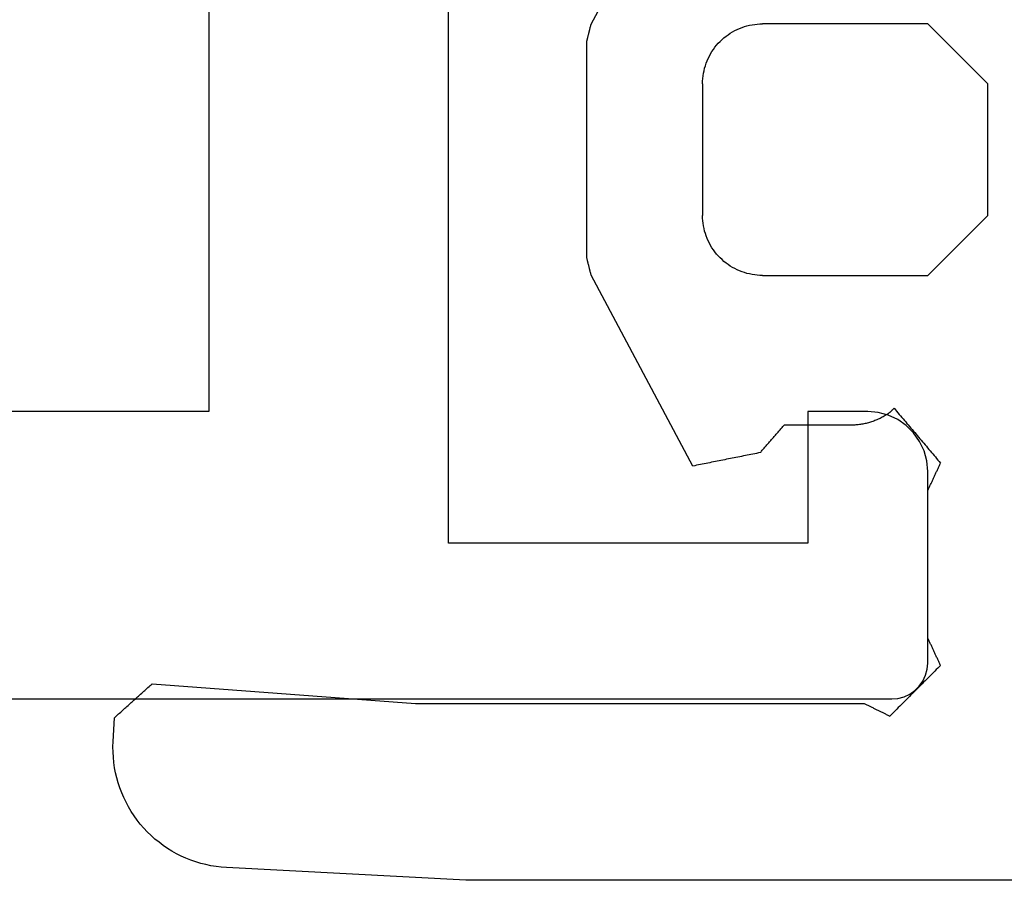
# Model space of a CAD drawing. Units: millimetres. Extents: x -1083 to 4234, y -12793 to -50.
# Drawn here: x 4101 to 4109, y -572 to -564 of the extents above; entities that cross this region are included whole.
import ezdxf

# ---------------------------------------------------------------- set-up
doc = ezdxf.new("R2010")
doc.units = ezdxf.units.MM
doc.layers.add('CrossSectionsGums', color=1, linetype='Continuous')
doc.layers.add('CrossSectionsProfils', color=7, linetype='Continuous')

# ---------------------------------------------------------------- blocks, each defined once
blk = doc.blocks.new('50_44145_X', base_point=(2991.7805, 1616.0681))
at = {"layer": 'CrossSectionsProfils'}
for p, q in [((3016.4805, 1605.5681), (3014.8805, 1605.5681)), ((3016.7805, 1471.2681), (3016.7805, 1605.2681)), ((3014.3805, 1605.0681), (3014.3805, 1604.5681)), ((3014.3805, 1604.5681), (3015.4805, 1604.5681)), ((3015.4805, 1604.5681), (3015.4805, 1601.5681)), ((3015.4805, 1601.5681), (3008.8805, 1601.5681)), ((2969.1805, 1599.5681), (3014.3805, 1599.5681)), ((3014.3805, 1599.5681), (3014.3805, 1592.5681))]:
    blk.add_line(p, q, dxfattribs=at)
at = {"layer": 'CrossSectionsProfils', "flags": 128}
for points in [[(3014.8805, 1605.5681), (3014.7937, 1605.5605), (3014.7095, 1605.538), (3014.6305, 1605.5011), (3014.5591, 1605.4511), (3014.4975, 1605.3895), (3014.4475, 1605.3181), (3014.4107, 1605.2391), (3014.3881, 1605.1549), (3014.3805, 1605.0681)], [(3016.7805, 1605.2681), (3016.776, 1605.3202), (3016.7624, 1605.3707), (3016.7403, 1605.4181), (3016.7103, 1605.461), (3016.6734, 1605.4979), (3016.6305, 1605.5279), (3016.5831, 1605.55), (3016.5326, 1605.5636), (3016.4805, 1605.5681)]]:
    blk.add_lwpolyline(points, dxfattribs=at)
blk = doc.blocks.new('550_3502_6', base_point=(2656.58849, 2043.83542))
at = {"layer": 'CrossSectionsGums', "color": 252, "true_color": 0x848484}
for p, q in [((2655.0747, 2046.07322), (2655.07647, 2039.98031)), ((2660.58275, 2044.29509), (2660.56886, 2044.2812)), ((2660.59664, 2044.30898), (2660.58275, 2044.29509)), ((2660.61053, 2044.32287), (2660.59664, 2044.30898)), ((2660.62441, 2044.33676), (2660.61053, 2044.32287)), ((2660.62441, 2044.33676), (2661.72441, 2044.33676)), ((2661.7383, 2044.32287), (2661.72441, 2044.33676)), ((2661.75219, 2044.30898), (2661.7383, 2044.32287)), ((2661.76608, 2044.29509), (2661.75219, 2044.30898)), ((2661.77997, 2044.2812), (2661.76608, 2044.29509)), ((2660.49941, 2044.21176), (2660.48553, 2044.19787)), ((2660.5133, 2044.22565), (2660.49941, 2044.21176)), ((2660.52719, 2044.23953), (2660.5133, 2044.22565)), ((2660.54108, 2044.25342), (2660.52719, 2044.23953)), ((2660.55497, 2044.26731), (2660.54108, 2044.25342)), ((2660.56886, 2044.2812), (2660.55497, 2044.26731)), ((2661.79386, 2044.26731), (2661.77997, 2044.2812)), ((2661.80775, 2044.25342), (2661.79386, 2044.26731)), ((2661.82164, 2044.23953), (2661.80775, 2044.25342)), ((2661.83553, 2044.22565), (2661.82164, 2044.23953)), ((2661.84941, 2044.21176), (2661.83553, 2044.22565)), ((2661.8633, 2044.19787), (2661.84941, 2044.21176)), ((2660.41608, 2044.12842), (2660.40219, 2044.11453)), ((2660.42997, 2044.14231), (2660.41608, 2044.12842)), ((2660.44386, 2044.1562), (2660.42997, 2044.14231)), ((2660.45775, 2044.17009), (2660.44386, 2044.1562)), ((2660.47164, 2044.18398), (2660.45775, 2044.17009)), ((2660.48553, 2044.19787), (2660.47164, 2044.18398)), ((2661.87719, 2044.18398), (2661.8633, 2044.19787)), ((2661.89108, 2044.17009), (2661.87719, 2044.18398)), ((2661.90497, 2044.1562), (2661.89108, 2044.17009)), ((2661.91886, 2044.14231), (2661.90497, 2044.1562)), ((2661.93275, 2044.12842), (2661.91886, 2044.14231)), ((2661.94664, 2044.11453), (2661.93275, 2044.12842)), ((2660.33275, 2044.04509), (2660.31886, 2044.0312)), ((2660.34664, 2044.05898), (2660.33275, 2044.04509)), ((2660.36053, 2044.07287), (2660.34664, 2044.05898)), ((2660.37441, 2044.08676), (2660.36053, 2044.07287)), ((2660.3883, 2044.10065), (2660.37441, 2044.08676)), ((2660.40219, 2044.11453), (2660.3883, 2044.10065)), ((2661.96053, 2044.10065), (2661.94664, 2044.11453)), ((2661.97441, 2044.08676), (2661.96053, 2044.10065)), ((2661.9883, 2044.07287), (2661.97441, 2044.08676)), ((2662.00219, 2044.05898), (2661.9883, 2044.07287)), ((2662.01608, 2044.04509), (2662.00219, 2044.05898)), ((2662.02997, 2044.0312), (2662.01608, 2044.04509)), ((2660.24941, 2043.96176), (2660.23553, 2043.94787)), ((2660.2633, 2043.97565), (2660.24941, 2043.96176)), ((2660.27719, 2043.98953), (2660.2633, 2043.97565)), ((2660.29108, 2044.00342), (2660.27719, 2043.98953)), ((2660.30497, 2044.01731), (2660.29108, 2044.00342)), ((2660.31886, 2044.0312), (2660.30497, 2044.01731)), ((2662.04386, 2044.01731), (2662.02997, 2044.0312)), ((2662.05775, 2044.00342), (2662.04386, 2044.01731)), ((2662.07164, 2043.98953), (2662.05775, 2044.00342)), ((2662.08553, 2043.97565), (2662.07164, 2043.98953)), ((2662.09941, 2043.96176), (2662.08553, 2043.97565)), ((2662.1133, 2043.94787), (2662.09941, 2043.96176)), ((2656.80963, 2043.8841), (2656.79789, 2043.87236)), ((2656.82138, 2043.89585), (2656.80963, 2043.8841)), ((2656.83313, 2043.90759), (2656.82138, 2043.89585)), ((2656.84487, 2043.91933), (2656.83313, 2043.90759)), ((2656.85662, 2043.93108), (2656.84487, 2043.91933)), ((2656.86837, 2043.94282), (2656.85662, 2043.93108)), ((2656.86837, 2043.94282), (2656.87472, 2043.93988)), ((2656.87472, 2043.93988), (2656.88108, 2043.93693)), ((2656.88108, 2043.93693), (2656.88744, 2043.93398)), ((2656.88744, 2043.93398), (2656.8938, 2043.93104)), ((2656.8938, 2043.93104), (2656.90016, 2043.92809)), ((2656.90016, 2043.92809), (2656.90651, 2043.92515)), ((2656.90651, 2043.92515), (2656.91287, 2043.9222)), ((2656.91287, 2043.9222), (2656.91923, 2043.91925)), ((2656.91923, 2043.91925), (2656.92559, 2043.91631)), ((2656.92559, 2043.91631), (2656.93194, 2043.91336)), ((2656.93194, 2043.91336), (2656.9383, 2043.91041)), ((2656.9383, 2043.91041), (2656.94466, 2043.90747)), ((2656.94466, 2043.90747), (2656.95102, 2043.90452)), ((2656.95102, 2043.90452), (2656.95738, 2043.90158)), ((2656.95738, 2043.90158), (2656.96373, 2043.89863)), ((2656.96373, 2043.89863), (2656.97009, 2043.89568)), ((2656.97009, 2043.89568), (2656.97645, 2043.89274)), ((2656.97645, 2043.89274), (2656.98281, 2043.88979)), ((2656.98281, 2043.88979), (2656.98917, 2043.88684)), ((2656.98917, 2043.88684), (2656.99552, 2043.8839)), ((2656.99552, 2043.8839), (2657.00188, 2043.88095)), ((2657.00188, 2043.88095), (2657.00824, 2043.878)), ((2657.00824, 2043.878), (2657.0146, 2043.87506)), ((2658.41142, 2043.87506), (2658.41778, 2043.878)), ((2658.41778, 2043.878), (2658.42414, 2043.88095)), ((2658.42414, 2043.88095), (2658.4305, 2043.8839)), ((2658.4305, 2043.8839), (2658.43686, 2043.88684)), ((2658.43686, 2043.88684), (2658.44321, 2043.88979)), ((2658.44321, 2043.88979), (2658.44957, 2043.89274)), ((2658.44957, 2043.89274), (2658.45593, 2043.89568)), ((2658.45593, 2043.89568), (2658.46229, 2043.89863)), ((2658.46229, 2043.89863), (2658.46865, 2043.90157)), ((2658.46865, 2043.90157), (2658.475, 2043.90452)), ((2658.475, 2043.90452), (2658.48136, 2043.90747)), ((2658.48136, 2043.90747), (2658.48772, 2043.91041)), ((2658.48772, 2043.91041), (2658.49408, 2043.91336)), ((2658.49408, 2043.91336), (2658.50044, 2043.91631)), ((2658.50044, 2043.91631), (2658.50679, 2043.91925)), ((2658.50679, 2043.91925), (2658.51315, 2043.9222)), ((2658.51315, 2043.9222), (2658.51951, 2043.92514)), ((2658.51951, 2043.92514), (2658.52587, 2043.92809)), ((2658.52587, 2043.92809), (2658.53223, 2043.93104)), ((2658.53223, 2043.93104), (2658.53858, 2043.93398)), ((2658.53858, 2043.93398), (2658.54494, 2043.93693)), ((2658.54494, 2043.93693), (2658.5513, 2043.93988)), ((2658.5513, 2043.93988), (2658.55766, 2043.94282)), ((2658.57037, 2043.93205), (2658.55766, 2043.94282)), ((2658.58309, 2043.92127), (2658.57037, 2043.93205)), ((2658.59581, 2043.9105), (2658.58309, 2043.92127)), ((2658.60852, 2043.89972), (2658.59581, 2043.9105)), ((2658.62124, 2043.88895), (2658.60852, 2043.89972)), ((2658.63395, 2043.87818), (2658.62124, 2043.88895)), ((2658.64667, 2043.8674), (2658.63395, 2043.87818)), ((2660.16608, 2043.87842), (2660.15219, 2043.86453)), ((2660.17997, 2043.89231), (2660.16608, 2043.87842)), ((2660.19386, 2043.9062), (2660.17997, 2043.89231)), ((2660.20775, 2043.92009), (2660.19386, 2043.9062)), ((2660.22164, 2043.93398), (2660.20775, 2043.92009)), ((2660.23553, 2043.94787), (2660.22164, 2043.93398)), ((2662.12719, 2043.93398), (2662.1133, 2043.94787)), ((2662.14108, 2043.92009), (2662.12719, 2043.93398)), ((2662.15497, 2043.9062), (2662.14108, 2043.92009)), ((2662.16886, 2043.89231), (2662.15497, 2043.9062)), ((2662.18275, 2043.87842), (2662.16886, 2043.89231)), ((2662.19664, 2043.86453), (2662.18275, 2043.87842)), ((2656.72741, 2043.80189), (2656.71567, 2043.79015)), ((2656.73916, 2043.81364), (2656.72741, 2043.80189)), ((2656.7509, 2043.82538), (2656.73916, 2043.81364)), ((2656.76265, 2043.83713), (2656.7509, 2043.82538)), ((2656.7744, 2043.84887), (2656.76265, 2043.83713)), ((2656.78614, 2043.86061), (2656.7744, 2043.84887)), ((2656.79789, 2043.87236), (2656.78614, 2043.86061)), ((2657.0146, 2043.87506), (2657.02096, 2043.87211)), ((2657.02096, 2043.87211), (2657.02731, 2043.86917)), ((2657.02731, 2043.86917), (2657.03367, 2043.86622)), ((2657.03367, 2043.86622), (2657.04003, 2043.86327)), ((2657.04003, 2043.86327), (2657.04639, 2043.86033)), ((2657.04639, 2043.86033), (2657.05275, 2043.85738)), ((2657.05275, 2043.85738), (2657.0591, 2043.85443)), ((2657.0591, 2043.85443), (2657.06546, 2043.85149)), ((2657.06546, 2043.85149), (2657.07182, 2043.84854)), ((2657.07182, 2043.84854), (2657.07818, 2043.8456)), ((2657.07818, 2043.8456), (2657.08454, 2043.84265)), ((2657.08454, 2043.84265), (2657.09089, 2043.8397)), ((2657.09089, 2043.8397), (2657.09725, 2043.83676)), ((2657.09725, 2043.83676), (2658.32877, 2043.83676)), ((2658.32877, 2043.83676), (2658.33513, 2043.8397)), ((2658.33513, 2043.8397), (2658.34149, 2043.84265)), ((2658.34149, 2043.84265), (2658.34785, 2043.8456)), ((2658.34785, 2043.8456), (2658.3542, 2043.84854)), ((2658.3542, 2043.84854), (2658.36056, 2043.85149)), ((2658.36056, 2043.85149), (2658.36692, 2043.85443)), ((2658.36692, 2043.85443), (2658.37328, 2043.85738)), ((2658.37328, 2043.85738), (2658.37963, 2043.86033)), ((2658.37963, 2043.86033), (2658.38599, 2043.86327)), ((2658.38599, 2043.86327), (2658.39235, 2043.86622)), ((2658.39235, 2043.86622), (2658.39871, 2043.86917)), ((2658.39871, 2043.86917), (2658.40507, 2043.87211)), ((2658.40507, 2043.87211), (2658.41142, 2043.87506)), ((2658.65939, 2043.85663), (2658.64667, 2043.8674)), ((2658.6721, 2043.84585), (2658.65939, 2043.85663)), ((2658.68482, 2043.83508), (2658.6721, 2043.84585)), ((2658.69753, 2043.82431), (2658.68482, 2043.83508)), ((2658.71025, 2043.81353), (2658.69753, 2043.82431)), ((2658.72296, 2043.80276), (2658.71025, 2043.81353)), ((2658.73568, 2043.79198), (2658.72296, 2043.80276)), ((2660.1383, 2043.85065), (2660.12441, 2043.83676)), ((2660.12441, 2042.45676), (2660.12441, 2043.83676)), ((2660.15219, 2043.86453), (2660.1383, 2043.85065)), ((2662.21053, 2043.85065), (2662.19664, 2043.86453)), ((2662.22441, 2043.83676), (2662.21053, 2043.85065)), ((2662.22441, 2043.83676), (2662.22441, 2042.45676)), ((2656.64519, 2043.71968), (2656.63344, 2043.70794)), ((2656.65694, 2043.73143), (2656.64519, 2043.71968)), ((2656.66868, 2043.74317), (2656.65694, 2043.73143)), ((2656.68043, 2043.75492), (2656.66868, 2043.74317)), ((2656.69217, 2043.76666), (2656.68043, 2043.75492)), ((2656.70392, 2043.7784), (2656.69217, 2043.76666)), ((2656.71567, 2043.79015), (2656.70392, 2043.7784)), ((2658.7484, 2043.78121), (2658.73568, 2043.79198)), ((2658.76111, 2043.77043), (2658.7484, 2043.78121)), ((2658.77383, 2043.75966), (2658.76111, 2043.77043)), ((2658.78654, 2043.74889), (2658.77383, 2043.75966)), ((2658.79926, 2043.73811), (2658.78654, 2043.74889)), ((2658.81198, 2043.72734), (2658.79926, 2043.73811)), ((2658.82469, 2043.71656), (2658.81198, 2043.72734)), ((2658.83741, 2043.70579), (2658.82469, 2043.71656)), ((2656.56297, 2043.63747), (2656.55122, 2043.62573)), ((2656.57471, 2043.64922), (2656.56297, 2043.63747)), ((2656.58646, 2043.66096), (2656.57471, 2043.64922)), ((2656.59821, 2043.67271), (2656.58646, 2043.66096)), ((2656.60995, 2043.68445), (2656.59821, 2043.67271)), ((2656.6217, 2043.6962), (2656.60995, 2043.68445)), ((2656.63344, 2043.70794), (2656.6217, 2043.6962)), ((2658.85012, 2043.69501), (2658.83741, 2043.70579)), ((2658.86284, 2043.68424), (2658.85012, 2043.69501)), ((2658.87556, 2043.67347), (2658.86284, 2043.68424)), ((2658.88827, 2043.66269), (2658.87556, 2043.67347)), ((2658.90099, 2043.65192), (2658.88827, 2043.66269)), ((2658.9137, 2043.64114), (2658.90099, 2043.65192)), ((2658.92642, 2043.63037), (2658.9137, 2043.64114)), ((2656.48074, 2043.55526), (2656.469, 2043.54352)), ((2656.49249, 2043.56701), (2656.48074, 2043.55526)), ((2656.50424, 2043.57875), (2656.49249, 2043.56701)), ((2656.51598, 2043.5905), (2656.50424, 2043.57875)), ((2656.52773, 2043.60224), (2656.51598, 2043.5905)), ((2656.53948, 2043.61399), (2656.52773, 2043.60224)), ((2656.55122, 2043.62573), (2656.53948, 2043.61399)), ((2658.93914, 2043.6196), (2658.92642, 2043.63037)), ((2658.95185, 2043.60882), (2658.93914, 2043.6196)), ((2658.96457, 2043.59805), (2658.95185, 2043.60882)), ((2658.97728, 2043.58727), (2658.96457, 2043.59805)), ((2658.99, 2043.5765), (2658.97728, 2043.58727)), ((2659.00271, 2043.56572), (2658.99, 2043.5765)), ((2659.01543, 2043.55495), (2659.00271, 2043.56572)), ((2659.00863, 2043.54815), (2659.00961, 2043.54913)), ((2659.00961, 2043.54913), (2659.01058, 2043.5501)), ((2659.01058, 2043.5501), (2659.01155, 2043.55107)), ((2659.01155, 2043.55107), (2659.01252, 2043.55204)), ((2659.01252, 2043.55204), (2659.01349, 2043.55301)), ((2659.01349, 2043.55301), (2659.01446, 2043.55398)), ((2659.01446, 2043.55398), (2659.01543, 2043.55495)), ((2656.45725, 2043.53178), (2656.44551, 2043.52003)), ((2656.44845, 2043.51405), (2656.44551, 2043.52003)), ((2656.45138, 2043.50808), (2656.44845, 2043.51405)), ((2656.45432, 2043.5021), (2656.45138, 2043.50808)), ((2656.45726, 2043.49612), (2656.45432, 2043.5021)), ((2656.469, 2043.54352), (2656.45725, 2043.53178)), ((2656.4602, 2043.49014), (2656.45726, 2043.49612)), ((2656.46314, 2043.48416), (2656.4602, 2043.49014)), ((2656.46608, 2043.47818), (2656.46314, 2043.48416)), ((2656.46902, 2043.4722), (2656.46608, 2043.47818)), ((2656.47195, 2043.46623), (2656.46902, 2043.4722)), ((2658.94915, 2043.47209), (2658.94442, 2043.4638)), ((2658.95402, 2043.4803), (2658.94915, 2043.47209)), ((2658.95904, 2043.48842), (2658.95402, 2043.4803)), ((2658.96419, 2043.49645), (2658.95904, 2043.48842)), ((2658.96949, 2043.5044), (2658.96419, 2043.49645)), ((2658.97492, 2043.51225), (2658.96949, 2043.5044)), ((2658.98048, 2043.52), (2658.97492, 2043.51225)), ((2658.98048, 2043.52), (2658.98145, 2043.52097)), ((2658.98145, 2043.52097), (2658.98242, 2043.52194)), ((2658.98242, 2043.52194), (2658.98339, 2043.52291)), ((2658.98339, 2043.52291), (2658.98436, 2043.52388)), ((2658.98436, 2043.52388), (2658.98533, 2043.52486)), ((2658.98533, 2043.52486), (2658.98631, 2043.52583)), ((2658.98631, 2043.52583), (2658.98728, 2043.5268)), ((2658.98728, 2043.5268), (2658.98825, 2043.52777)), ((2658.98825, 2043.52777), (2658.98922, 2043.52874)), ((2658.98922, 2043.52874), (2658.99019, 2043.52971)), ((2658.99019, 2043.52971), (2658.99116, 2043.53068)), ((2658.99116, 2043.53068), (2658.99213, 2043.53165)), ((2658.99213, 2043.53165), (2658.9931, 2043.53262)), ((2658.9931, 2043.53262), (2658.99407, 2043.53359)), ((2658.99407, 2043.53359), (2658.99504, 2043.53456)), ((2658.99504, 2043.53456), (2658.99601, 2043.53553)), ((2658.99601, 2043.53553), (2658.99698, 2043.5365)), ((2658.99698, 2043.5365), (2658.99796, 2043.53748)), ((2658.99796, 2043.53748), (2658.99893, 2043.53845)), ((2658.99893, 2043.53845), (2658.9999, 2043.53942)), ((2658.9999, 2043.53942), (2659.00087, 2043.54039)), ((2659.00087, 2043.54039), (2659.00184, 2043.54136)), ((2659.00184, 2043.54136), (2659.00281, 2043.54233)), ((2659.00281, 2043.54233), (2659.00378, 2043.5433)), ((2659.00378, 2043.5433), (2659.00475, 2043.54427)), ((2659.00475, 2043.54427), (2659.00572, 2043.54524)), ((2659.00572, 2043.54524), (2659.00669, 2043.54621)), ((2659.00669, 2043.54621), (2659.00766, 2043.54718)), ((2659.00766, 2043.54718), (2659.00863, 2043.54815)), ((2656.47489, 2043.46025), (2656.47195, 2043.46623)), ((2656.47783, 2043.45427), (2656.47489, 2043.46025)), ((2656.48077, 2043.44829), (2656.47783, 2043.45427)), ((2656.48371, 2043.44231), (2656.48077, 2043.44829)), ((2656.48665, 2043.43633), (2656.48371, 2043.44231)), ((2656.48959, 2043.43036), (2656.48665, 2043.43633)), ((2656.49252, 2043.42438), (2656.48959, 2043.43036)), ((2656.49546, 2043.4184), (2656.49252, 2043.42438)), ((2656.4984, 2043.41242), (2656.49546, 2043.4184)), ((2656.50134, 2043.40644), (2656.4984, 2043.41242)), ((2656.50428, 2043.40046), (2656.50134, 2043.40644)), ((2656.50722, 2043.39448), (2656.50428, 2043.40046)), ((2656.51016, 2043.38851), (2656.50722, 2043.39448)), ((2656.51309, 2043.38253), (2656.51016, 2043.38851)), ((2658.90851, 2043.38585), (2658.90528, 2043.37687)), ((2658.91189, 2043.39478), (2658.90851, 2043.38585)), ((2658.91543, 2043.40364), (2658.91189, 2043.39478)), ((2658.91912, 2043.41244), (2658.91543, 2043.40364)), ((2658.92297, 2043.42118), (2658.91912, 2043.41244)), ((2658.92696, 2043.42985), (2658.92297, 2043.42118)), ((2658.9311, 2043.43845), (2658.92696, 2043.42985)), ((2658.9354, 2043.44697), (2658.9311, 2043.43845)), ((2658.93984, 2043.45542), (2658.9354, 2043.44697)), ((2658.94442, 2043.4638), (2658.93984, 2043.45542)), ((2656.51603, 2043.37655), (2656.51309, 2043.38253)), ((2656.51897, 2043.37057), (2656.51603, 2043.37655)), ((2656.52191, 2043.36459), (2656.51897, 2043.37057)), ((2656.52485, 2043.35861), (2656.52191, 2043.36459)), ((2656.52779, 2043.35264), (2656.52485, 2043.35861)), ((2656.53073, 2043.34666), (2656.52779, 2043.35264)), ((2656.53366, 2043.34068), (2656.53073, 2043.34666)), ((2656.5366, 2043.3347), (2656.53366, 2043.34068)), ((2656.53954, 2043.32872), (2656.5366, 2043.3347)), ((2656.54248, 2043.32274), (2656.53954, 2043.32872)), ((2656.54542, 2043.31676), (2656.54248, 2043.32274)), ((2656.54836, 2043.31079), (2656.54542, 2043.31676)), ((2656.5513, 2043.30481), (2656.54836, 2043.31079)), ((2656.55058, 2039.5595), (2656.5513, 2043.30481)), ((2658.88514, 2043.30327), (2658.88334, 2043.2939)), ((2658.8871, 2043.31262), (2658.88514, 2043.30327)), ((2658.88921, 2043.32192), (2658.8871, 2043.31262)), ((2658.89149, 2043.33119), (2658.88921, 2043.32192)), ((2658.89393, 2043.34042), (2658.89149, 2043.33119)), ((2658.89653, 2043.3496), (2658.89393, 2043.34042)), ((2658.89929, 2043.35874), (2658.89653, 2043.3496)), ((2658.90221, 2043.36783), (2658.89929, 2043.35874)), ((2658.90528, 2043.37687), (2658.90221, 2043.36783)), ((2658.87536, 2043.2276), (2658.87488, 2043.21807)), ((2658.87601, 2043.23712), (2658.87536, 2043.2276)), ((2658.87682, 2043.24663), (2658.87601, 2043.23712)), ((2658.8778, 2043.25613), (2658.87682, 2043.24663)), ((2658.87894, 2043.26561), (2658.8778, 2043.25613)), ((2658.88024, 2043.27506), (2658.87894, 2043.26561)), ((2658.88171, 2043.28449), (2658.88024, 2043.27506)), ((2658.88334, 2043.2939), (2658.88171, 2043.28449)), ((2658.87457, 2043.20853), (2658.87441, 2043.19898)), ((2658.87441, 2043.19898), (2658.87441, 2042.63637)), ((2658.87488, 2043.21807), (2658.87457, 2043.20853)), ((2658.78528, 2042.55954), (2658.79164, 2042.56502)), ((2658.79164, 2042.56502), (2658.79801, 2042.57051)), ((2658.79801, 2042.57051), (2658.80438, 2042.576)), ((2658.80438, 2042.576), (2658.81075, 2042.58149)), ((2658.81075, 2042.58149), (2658.81711, 2042.58698)), ((2658.81711, 2042.58698), (2658.82348, 2042.59247)), ((2658.82348, 2042.59247), (2658.82985, 2042.59795)), ((2658.82985, 2042.59795), (2658.83621, 2042.60344)), ((2658.83621, 2042.60344), (2658.84258, 2042.60893)), ((2658.84258, 2042.60893), (2658.84895, 2042.61442)), ((2658.84895, 2042.61442), (2658.85531, 2042.61991)), ((2658.85531, 2042.61991), (2658.86168, 2042.6254)), ((2658.86168, 2042.6254), (2658.86805, 2042.63088)), ((2658.86805, 2042.63088), (2658.87441, 2042.63637)), ((2658.68977, 2042.47721), (2658.69614, 2042.4827)), ((2658.69614, 2042.4827), (2658.70251, 2042.48819)), ((2658.70251, 2042.48819), (2658.70887, 2042.49368)), ((2658.70887, 2042.49368), (2658.71524, 2042.49916)), ((2658.71524, 2042.49916), (2658.72161, 2042.50465)), ((2658.72161, 2042.50465), (2658.72797, 2042.51014)), ((2658.72797, 2042.51014), (2658.73434, 2042.51563)), ((2658.73434, 2042.51563), (2658.74071, 2042.52112)), ((2658.74071, 2042.52112), (2658.74708, 2042.52661)), ((2658.74708, 2042.52661), (2658.75344, 2042.53209)), ((2658.75344, 2042.53209), (2658.75981, 2042.53758)), ((2658.75981, 2042.53758), (2658.76618, 2042.54307)), ((2658.76618, 2042.54307), (2658.77254, 2042.54856)), ((2658.77254, 2042.54856), (2658.77891, 2042.55405)), ((2658.77891, 2042.55405), (2658.78528, 2042.55954)), ((2658.63896, 2042.40752), (2658.63584, 2042.39188)), ((2658.64208, 2042.42315), (2658.63896, 2042.40752)), ((2658.6452, 2042.43879), (2658.64208, 2042.42315)), ((2658.6452, 2042.43879), (2658.65157, 2042.44428)), ((2658.65157, 2042.44428), (2658.65794, 2042.44977)), ((2658.65794, 2042.44977), (2658.6643, 2042.45526)), ((2658.6643, 2042.45526), (2658.67067, 2042.46075)), ((2658.67067, 2042.46075), (2658.67704, 2042.46623)), ((2658.67704, 2042.46623), (2658.68341, 2042.47172)), ((2658.68341, 2042.47172), (2658.68977, 2042.47721)), ((2660.12441, 2042.45676), (2660.12489, 2042.43495)), ((2660.12489, 2042.43495), (2660.12632, 2042.41318)), ((2660.12632, 2042.41318), (2660.12869, 2042.39149)), ((2662.22014, 2042.39149), (2662.22251, 2042.41318)), ((2662.22251, 2042.41318), (2662.22394, 2042.43495)), ((2662.22394, 2042.43495), (2662.22441, 2042.45676)), ((2658.62334, 2042.32932), (2658.62022, 2042.31368)), ((2658.62647, 2042.34496), (2658.62334, 2042.32932)), ((2658.62959, 2042.3606), (2658.62647, 2042.34496)), ((2658.63271, 2042.37624), (2658.62959, 2042.3606)), ((2658.63584, 2042.39188), (2658.63271, 2042.37624)), ((2660.12869, 2042.39149), (2660.13201, 2042.36993)), ((2660.13201, 2042.36993), (2660.13627, 2042.34854)), ((2660.13627, 2042.34854), (2660.14145, 2042.32735)), ((2660.14145, 2042.32735), (2660.14756, 2042.3064)), ((2662.20127, 2042.3064), (2662.20738, 2042.32735)), ((2662.20738, 2042.32735), (2662.21256, 2042.34854)), ((2662.21256, 2042.34854), (2662.21682, 2042.36993)), ((2662.21682, 2042.36993), (2662.22014, 2042.39149)), ((2658.60461, 2042.23548), (2658.60148, 2042.21984)), ((2658.60773, 2042.25112), (2658.60461, 2042.23548)), ((2658.61085, 2042.26676), (2658.60773, 2042.25112)), ((2658.61398, 2042.2824), (2658.61085, 2042.26676)), ((2658.6171, 2042.29804), (2658.61398, 2042.2824)), ((2658.62022, 2042.31368), (2658.6171, 2042.29804)), ((2660.14756, 2042.3064), (2660.15457, 2042.28575)), ((2660.15457, 2042.28575), (2660.16247, 2042.26542)), ((2660.16247, 2042.26542), (2660.17126, 2042.24545)), ((2660.17126, 2042.24545), (2660.18091, 2042.22588)), ((2662.16792, 2042.22588), (2662.17757, 2042.24545)), ((2662.17757, 2042.24545), (2662.18635, 2042.26542)), ((2662.18635, 2042.26542), (2662.19426, 2042.28575)), ((2662.19426, 2042.28575), (2662.20127, 2042.3064)), ((2658.58899, 2042.15729), (2658.58587, 2042.14165)), ((2658.59212, 2042.17293), (2658.58899, 2042.15729)), ((2658.59524, 2042.18857), (2658.59212, 2042.17293)), ((2658.59836, 2042.20421), (2658.59524, 2042.18857)), ((2658.60148, 2042.21984), (2658.59836, 2042.20421)), ((2660.18091, 2042.22588), (2660.1914, 2042.20676)), ((2660.1914, 2042.20676), (2660.20272, 2042.18811)), ((2660.20272, 2042.18811), (2660.21484, 2042.16997)), ((2660.21484, 2042.16997), (2660.22774, 2042.15238)), ((2660.22774, 2042.15238), (2660.24139, 2042.13536)), ((2662.10744, 2042.13536), (2662.12109, 2042.15238)), ((2662.12109, 2042.15238), (2662.13399, 2042.16997)), ((2662.13399, 2042.16997), (2662.14611, 2042.18811)), ((2662.14611, 2042.18811), (2662.15743, 2042.20676)), ((2662.15743, 2042.20676), (2662.16792, 2042.22588)), ((2658.57338, 2042.07909), (2658.57026, 2042.06345)), ((2658.5765, 2042.09473), (2658.57338, 2042.07909)), ((2658.57963, 2042.11037), (2658.5765, 2042.09473)), ((2658.58275, 2042.12601), (2658.57963, 2042.11037)), ((2658.58587, 2042.14165), (2658.58275, 2042.12601)), ((2660.24139, 2042.13536), (2660.25578, 2042.11896)), ((2660.25578, 2042.11896), (2660.27086, 2042.1032)), ((2660.27086, 2042.1032), (2660.28662, 2042.08812)), ((2660.28662, 2042.08812), (2660.30302, 2042.07373)), ((2660.30302, 2042.07373), (2660.32003, 2042.06008)), ((2662.0288, 2042.06008), (2662.04581, 2042.07373)), ((2662.04581, 2042.07373), (2662.06221, 2042.08812)), ((2662.06221, 2042.08812), (2662.07797, 2042.1032)), ((2662.07797, 2042.1032), (2662.09305, 2042.11896)), ((2662.09305, 2042.11896), (2662.10744, 2042.13536)), ((2658.55777, 2042.0009), (2658.55464, 2041.98526)), ((2658.56089, 2042.01654), (2658.55777, 2042.0009)), ((2658.56401, 2042.03217), (2658.56089, 2042.01654)), ((2658.56713, 2042.04781), (2658.56401, 2042.03217)), ((2658.57026, 2042.06345), (2658.56713, 2042.04781)), ((2660.32003, 2042.06008), (2660.33763, 2042.04718)), ((2660.33763, 2042.04718), (2660.35576, 2042.03506)), ((2660.35576, 2042.03506), (2660.37441, 2042.02374)), ((2660.37441, 2042.02374), (2660.39354, 2042.01325)), ((2660.39354, 2042.01325), (2660.41311, 2042.0036)), ((2660.41311, 2042.0036), (2660.43307, 2041.99482)), ((2660.43307, 2041.99482), (2660.4534, 2041.98691)), ((2661.89542, 2041.98691), (2661.91576, 2041.99482)), ((2661.91576, 2041.99482), (2661.93572, 2042.0036)), ((2661.93572, 2042.0036), (2661.95529, 2042.01325)), ((2661.95529, 2042.01325), (2661.97441, 2042.02374)), ((2661.97441, 2042.02374), (2661.99306, 2042.03506)), ((2661.99306, 2042.03506), (2662.0112, 2042.04718)), ((2662.0112, 2042.04718), (2662.0288, 2042.06008)), ((2658.53903, 2041.90706), (2658.53591, 2041.89142)), ((2658.54215, 2041.9227), (2658.53903, 2041.90706)), ((2658.54527, 2041.93834), (2658.54215, 2041.9227)), ((2658.5484, 2041.95398), (2658.54527, 2041.93834)), ((2658.55152, 2041.96962), (2658.5484, 2041.95398)), ((2658.55464, 2041.98526), (2658.55152, 2041.96962)), ((2660.4534, 2041.98691), (2660.47406, 2041.9799)), ((2660.47406, 2041.9799), (2660.49501, 2041.97379)), ((2660.49501, 2041.97379), (2660.51619, 2041.96861)), ((2660.51619, 2041.96861), (2660.53759, 2041.96435)), ((2660.53759, 2041.96435), (2660.55915, 2041.96103)), ((2660.55915, 2041.96103), (2660.58084, 2041.95866)), ((2660.58084, 2041.95866), (2660.60261, 2041.95723)), ((2660.60261, 2041.95723), (2660.62441, 2041.95676)), ((2661.72441, 2041.95676), (2660.62441, 2041.95676)), ((2661.72441, 2041.95676), (2661.74622, 2041.95723)), ((2661.74622, 2041.95723), (2661.76799, 2041.95866)), ((2661.76799, 2041.95866), (2661.78968, 2041.96103)), ((2661.78968, 2041.96103), (2661.81124, 2041.96435)), ((2661.81124, 2041.96435), (2661.83263, 2041.96861)), ((2661.83263, 2041.96861), (2661.85382, 2041.97379)), ((2661.85382, 2041.97379), (2661.87477, 2041.9799)), ((2661.87477, 2041.9799), (2661.89542, 2041.98691)), ((2658.53591, 2041.89142), (2658.53278, 2041.87578)), ((2658.53278, 2041.87578), (2660.126, 2041.02667)), ((2662.22283, 2041.02667), (2663.81605, 2041.87578)), ((2660.126, 2041.02667), (2660.12993, 2041.02569)), ((2660.12993, 2041.02569), (2660.13387, 2041.0247)), ((2660.13387, 2041.0247), (2660.1378, 2041.02371)), ((2660.1378, 2041.02371), (2660.14174, 2041.02272)), ((2660.14174, 2041.02272), (2660.14567, 2041.02173)), ((2660.14567, 2041.02173), (2660.14961, 2041.02075)), ((2660.14961, 2041.02075), (2660.15354, 2041.01976)), ((2660.15354, 2041.01976), (2660.15748, 2041.01877)), ((2660.15748, 2041.01877), (2660.16141, 2041.01778)), ((2660.16141, 2041.01778), (2660.16535, 2041.0168)), ((2660.16535, 2041.0168), (2660.16928, 2041.01581)), ((2660.16928, 2041.01581), (2660.17322, 2041.01482)), ((2660.17322, 2041.01482), (2660.17715, 2041.01383)), ((2660.17715, 2041.01383), (2660.18109, 2041.01284)), ((2660.18109, 2041.01284), (2660.18503, 2041.01186)), ((2660.18503, 2041.01186), (2660.18896, 2041.01087)), ((2660.18896, 2041.01087), (2660.1929, 2041.00988)), ((2660.1929, 2041.00988), (2660.19683, 2041.00889)), ((2660.19683, 2041.00889), (2660.20077, 2041.00791)), ((2660.20077, 2041.00791), (2660.2047, 2041.00692)), ((2660.2047, 2041.00692), (2660.20864, 2041.00593)), ((2660.20864, 2041.00593), (2660.21257, 2041.00494)), ((2660.21257, 2041.00494), (2660.21651, 2041.00395)), ((2660.21651, 2041.00395), (2660.22044, 2041.00297)), ((2660.22044, 2041.00297), (2660.22438, 2041.00198)), ((2660.22438, 2041.00198), (2660.22831, 2041.00099)), ((2662.12052, 2041.00099), (2662.12445, 2041.00198)), ((2662.12445, 2041.00198), (2662.12839, 2041.00297)), ((2662.12839, 2041.00297), (2662.13232, 2041.00395)), ((2662.13232, 2041.00395), (2662.13626, 2041.00494)), ((2662.13626, 2041.00494), (2662.14019, 2041.00593)), ((2662.14019, 2041.00593), (2662.14413, 2041.00692)), ((2662.14413, 2041.00692), (2662.14806, 2041.00791)), ((2662.14806, 2041.00791), (2662.152, 2041.00889)), ((2662.152, 2041.00889), (2662.15593, 2041.00988)), ((2662.15593, 2041.00988), (2662.15987, 2041.01087)), ((2662.15987, 2041.01087), (2662.1638, 2041.01186)), ((2662.1638, 2041.01186), (2662.16774, 2041.01284)), ((2662.16774, 2041.01284), (2662.17167, 2041.01383)), ((2662.17167, 2041.01383), (2662.17561, 2041.01482)), ((2662.17561, 2041.01482), (2662.17955, 2041.01581)), ((2662.17955, 2041.01581), (2662.18348, 2041.0168)), ((2662.18348, 2041.0168), (2662.18742, 2041.01778)), ((2662.18742, 2041.01778), (2662.19135, 2041.01877)), ((2662.19135, 2041.01877), (2662.19529, 2041.01976)), ((2662.19529, 2041.01976), (2662.19922, 2041.02075)), ((2662.19922, 2041.02075), (2662.20316, 2041.02173)), ((2662.20316, 2041.02173), (2662.20709, 2041.02272)), ((2662.20709, 2041.02272), (2662.21103, 2041.02371)), ((2662.21103, 2041.02371), (2662.21496, 2041.0247)), ((2662.21496, 2041.0247), (2662.2189, 2041.02569)), ((2662.2189, 2041.02569), (2662.22283, 2041.02667)), ((2660.22831, 2041.00099), (2660.23225, 2041)), ((2660.23225, 2041), (2660.23619, 2040.99902)), ((2660.23619, 2040.99902), (2660.24012, 2040.99803)), ((2660.24012, 2040.99803), (2660.24406, 2040.99704)), ((2660.24406, 2040.99704), (2660.24799, 2040.99605)), ((2660.24799, 2040.99605), (2660.25193, 2040.99506)), ((2660.25193, 2040.99506), (2660.25586, 2040.99408)), ((2660.25586, 2040.99408), (2660.2598, 2040.99309)), ((2660.2598, 2040.99309), (2660.26373, 2040.9921)), ((2660.26373, 2040.9921), (2660.26767, 2040.99111)), ((2660.26767, 2040.99111), (2662.08116, 2040.99111)), ((2662.08116, 2040.99111), (2662.0851, 2040.9921)), ((2662.0851, 2040.9921), (2662.08903, 2040.99309)), ((2662.08903, 2040.99309), (2662.09297, 2040.99408)), ((2662.09297, 2040.99408), (2662.0969, 2040.99506)), ((2662.0969, 2040.99506), (2662.10084, 2040.99605)), ((2662.10084, 2040.99605), (2662.10477, 2040.99704)), ((2662.10477, 2040.99704), (2662.10871, 2040.99803)), ((2662.10871, 2040.99803), (2662.11264, 2040.99902)), ((2662.11264, 2040.99902), (2662.11658, 2041)), ((2662.11658, 2041), (2662.12052, 2041.00099)), ((2655.07647, 2039.98031), (2655.18114, 2037.98305)), ((2656.71572, 2037.36251), (2656.55058, 2039.5595)), ((2655.18114, 2037.98305), (2655.18438, 2037.93954)), ((2655.18438, 2037.93954), (2655.1895, 2037.89621)), ((2655.1895, 2037.89621), (2655.19652, 2037.85315)), ((2655.19652, 2037.85315), (2655.2054, 2037.81044)), ((2655.2054, 2037.81044), (2655.21614, 2037.76815)), ((2655.21614, 2037.76815), (2655.22872, 2037.72637)), ((2655.22872, 2037.72637), (2655.2431, 2037.68518)), ((2655.2431, 2037.68518), (2655.25927, 2037.64466)), ((2655.25927, 2037.64466), (2655.27719, 2037.60488)), ((2655.27719, 2037.60488), (2655.29682, 2037.56591)), ((2655.29682, 2037.56591), (2655.31814, 2037.52785)), ((2655.31814, 2037.52785), (2655.3411, 2037.49075)), ((2655.3411, 2037.49075), (2655.36566, 2037.45468)), ((2655.36566, 2037.45468), (2655.39176, 2037.41972)), ((2655.39176, 2037.41972), (2655.41937, 2037.38594)), ((2655.41937, 2037.38594), (2655.44842, 2037.35339)), ((2655.44842, 2037.35339), (2655.47886, 2037.32214)), ((2655.47886, 2037.32214), (2655.51064, 2037.29224)), ((2656.66052, 2037.30121), (2656.66841, 2037.30997)), ((2656.66841, 2037.30997), (2656.67629, 2037.31872)), ((2656.67629, 2037.31872), (2656.68418, 2037.32748)), ((2656.68418, 2037.32748), (2656.69206, 2037.33624)), ((2656.69206, 2037.33624), (2656.69995, 2037.345)), ((2656.69995, 2037.345), (2656.70784, 2037.35376)), ((2656.70784, 2037.35376), (2656.71572, 2037.36251)), ((2655.51064, 2037.29224), (2655.54369, 2037.26376)), ((2655.54369, 2037.26376), (2655.57796, 2037.23675)), ((2655.57796, 2037.23675), (2655.61337, 2037.21126)), ((2656.58166, 2037.21363), (2656.58955, 2037.22239)), ((2656.58955, 2037.22239), (2656.59744, 2037.23114)), ((2656.59744, 2037.23114), (2656.60532, 2037.2399)), ((2656.60532, 2037.2399), (2656.61321, 2037.24866)), ((2656.61321, 2037.24866), (2656.62109, 2037.25742)), ((2656.62109, 2037.25742), (2656.62898, 2037.26618)), ((2656.62898, 2037.26618), (2656.63686, 2037.27493)), ((2656.63686, 2037.27493), (2656.64475, 2037.28369)), ((2656.64475, 2037.28369), (2656.65264, 2037.29245)), ((2656.65264, 2037.29245), (2656.66052, 2037.30121)), ((2655.61337, 2037.21126), (2655.64985, 2037.18734)), ((2655.64985, 2037.18734), (2655.68735, 2037.16503)), ((2655.68735, 2037.16503), (2655.72578, 2037.14438)), ((2655.72578, 2037.14438), (2655.76508, 2037.12543)), ((2656.51069, 2037.1348), (2656.51858, 2037.14356)), ((2656.51858, 2037.14356), (2656.52646, 2037.15232)), ((2656.52646, 2037.15232), (2656.53435, 2037.16108)), ((2656.53435, 2037.16108), (2656.54223, 2037.16984)), ((2656.54223, 2037.16984), (2656.55012, 2037.17859)), ((2656.55012, 2037.17859), (2656.55801, 2037.18735)), ((2656.55801, 2037.18735), (2656.56589, 2037.19611)), ((2656.56589, 2037.19611), (2656.57378, 2037.20487)), ((2656.57378, 2037.20487), (2656.58166, 2037.21363)), ((2655.76508, 2037.12543), (2655.80517, 2037.1082)), ((2655.80517, 2037.1082), (2655.84597, 2037.09274)), ((2655.84597, 2037.09274), (2655.8874, 2037.07908)), ((2655.8874, 2037.07908), (2655.92939, 2037.06724)), ((2655.92939, 2037.06724), (2655.97186, 2037.05724)), ((2655.97186, 2037.05724), (2656.01472, 2037.0491)), ((2656.43972, 2037.05598), (2656.44761, 2037.06474)), ((2656.44761, 2037.06474), (2656.45549, 2037.0735)), ((2656.45549, 2037.0735), (2656.46338, 2037.08226)), ((2656.46338, 2037.08226), (2656.47126, 2037.09101)), ((2656.47126, 2037.09101), (2656.47915, 2037.09977)), ((2656.47915, 2037.09977), (2656.48703, 2037.10853)), ((2656.48703, 2037.10853), (2656.49492, 2037.11729)), ((2656.49492, 2037.11729), (2656.50281, 2037.12605)), ((2656.50281, 2037.12605), (2656.51069, 2037.1348)), ((2656.01472, 2037.0491), (2656.0579, 2037.04284)), ((2656.0579, 2037.04284), (2656.10131, 2037.03847)), ((2656.10131, 2037.03847), (2656.14487, 2037.036)), ((2656.14487, 2037.036), (2656.1885, 2037.03542)), ((2656.1885, 2037.03542), (2656.23211, 2037.03676)), ((2656.23211, 2037.03676), (2656.43183, 2037.04722)), ((2656.43183, 2037.04722), (2656.43972, 2037.05598))]:
    blk.add_line(p, q, dxfattribs=at)
blk = doc.blocks.new('CS_7VERT2', base_point=(0, -520))
at = {"layer": 'CrossSectionsGums', "yscale": -1, "rotation": 90.00000000000001}
blk.add_blockref('550_3502_6', (-10.5, -570), dxfattribs=at)
at = {"layer": 'CrossSectionsProfils', "rotation": 270}
blk.add_blockref('50_44145_X', (0, -545), dxfattribs=at)

msp = doc.modelspace()

# ---------------------------------------------------------------- block references
msp.add_blockref('CS_7VERT2', (4119.0999, -520))
at = {"layer": 'CrossSectionsGums', "yscale": -1, "rotation": 90.00000000000001}
msp.add_blockref('550_3502_6', (4108.5999, -570), dxfattribs=at)
at = {"layer": 'CrossSectionsProfils', "rotation": 270}
msp.add_blockref('50_44145_X', (4119.0999, -545), dxfattribs=at)

doc.saveas('drawing.dxf')
